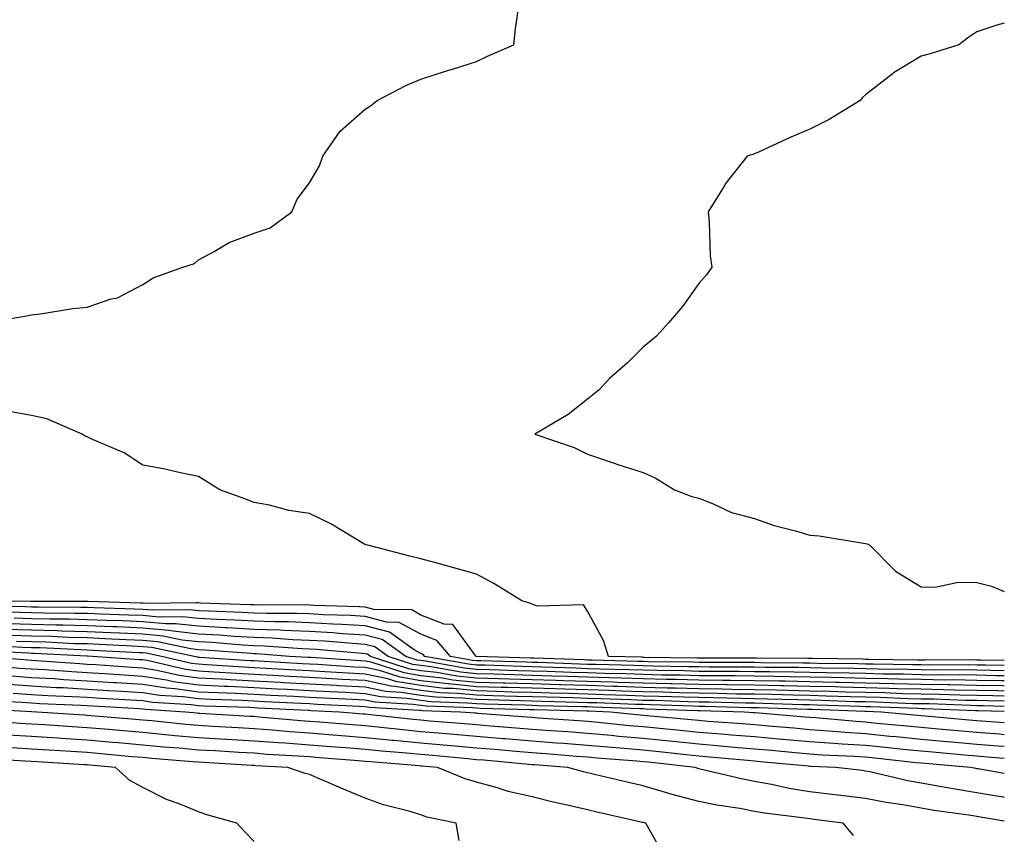
# Model space of a CAD drawing. Units: inches. Extents: x 939443 to 942083, y 7255658 to 7258298.
# Drawn here: x 941906 to 942083, y 7255840 to 7255986 of the extents above; entities that cross this region are included whole.
import ezdxf

# ---------------------------------------------------------------- set-up
doc = ezdxf.new("R2010")
doc.units = ezdxf.units.IN
doc.header["$MEASUREMENT"] = 0
doc.layers.add('Contour_93947255', color=7, linetype='Continuous', true_color=0x8c2590)

msp = doc.modelspace()

# ---------------------------------------------------------------- linework, layer by layer
at = {"layer": 'Contour_93947255'}
for points in [[(941899.66, 7255931.92, 3220), (941906.83, 7255933.14, 3220), (941908.05, 7255933.35, 3220), (941909.67, 7255933.54, 3220), (941915.46, 7255934.51, 3220), (941918.05, 7255934.78, 3220), (941922.36, 7255936.23, 3220), (941923.52, 7255936.45, 3220), (941928.05, 7255938.84, 3220), (941929.92, 7255940.05, 3220), (941935.26, 7255941.92, 3220), (941937.35, 7255942.62, 3220), (941938.05, 7255943.27, 3220), (941940.89, 7255944.76, 3220), (941943.58, 7255946.39, 3220), (941948.05, 7255948.04, 3220), (941950.96, 7255949.01, 3220), (941954.88, 7255951.92, 3220), (941955.8, 7255954.17, 3220), (941958.05, 7255957.14, 3220), (941959.8, 7255960.17, 3220), (941960.43, 7255961.92, 3220), (941963.57, 7255966.4, 3220), (941968.05, 7255970.39, 3220), (941968.98, 7255970.99, 3220), (941970.21, 7255971.92, 3220), (941975.34, 7255974.63, 3220), (941978.05, 7255975.79, 3220), (941982.69, 7255977.28, 3220), (941983.72, 7255977.59, 3220), (941988.05, 7255978.93, 3220), (941990.07, 7255979.9, 3220), (941994.79, 7255981.92, 3220), (941995.07, 7255984.9, 3220), (941995.77, 7255989.64, 3220)], [(942083, 7255985.87, 3219), (942081.63, 7255985.5, 3219), (942078.05, 7255984.29, 3219), (942076.63, 7255983.34, 3219), (942074.83, 7255981.92, 3219), (942069.65, 7255980.32, 3219), (942068.05, 7255979.93, 3219), (942063.08, 7255976.89, 3219), (942062.81, 7255976.68, 3219), (942058.05, 7255972.96, 3219), (942057.51, 7255972.46, 3219), (942057.09, 7255971.92, 3219), (942051.48, 7255968.49, 3219), (942048.05, 7255966.76, 3219), (942044.63, 7255965.34, 3219), (942038.79, 7255962.66, 3219), (942038.05, 7255962.34, 3219), (942037.75, 7255962.22, 3219), (942036.76, 7255961.92, 3219), (942032.94, 7255957.03, 3219), (942032.63, 7255956.5, 3219), (942029.71, 7255951.92, 3219), (942029.93, 7255950.04, 3219), (942030.09, 7255943.96, 3219), (942030.4, 7255941.92, 3219), (942029.42, 7255940.55, 3219), (942028.05, 7255939, 3219), (942025.11, 7255934.86, 3219), (942022.62, 7255931.92, 3219), (942020.42, 7255929.55, 3219), (942018.05, 7255927.55, 3219), (942015.25, 7255924.72, 3219), (942011.99, 7255921.92, 3219), (942010.1, 7255919.87, 3219), (942008.05, 7255918.23, 3219), (942004.54, 7255915.43, 3219), (941998.54, 7255911.92, 3219), (942005.63, 7255909.5, 3219), (942008.05, 7255908.3, 3219), (942012.8, 7255906.67, 3219), (942013.51, 7255906.46, 3219), (942018.05, 7255905.01, 3219), (942020.18, 7255904.05, 3219), (942023.66, 7255901.92, 3219), (942026.82, 7255900.69, 3219), (942028.05, 7255900.37, 3219), (942030.54, 7255899.43, 3219), (942033.95, 7255897.82, 3219), (942038.05, 7255896.71, 3219), (942041.62, 7255895.49, 3219), (942045.46, 7255894.51, 3219), (942048.05, 7255893.73, 3219), (942049.72, 7255893.59, 3219), (942057.68, 7255892.29, 3219), (942058.05, 7255892.25, 3219), (942058.31, 7255892.18, 3219), (942058.82, 7255891.92, 3219), (942063.42, 7255887.29, 3219), (942068.05, 7255884.47, 3219), (942070.54, 7255884.41, 3219), (942074.71, 7255885.26, 3219), (942078.05, 7255885.21, 3219), (942080.71, 7255884.58, 3219), (942083, 7255883.58, 3219)], [(942083, 7255871.19, 3220), (942078.72, 7255871.25, 3220), (942078.05, 7255871.27, 3220), (942077.41, 7255871.28, 3220), (942068.73, 7255871.24, 3220), (942068.05, 7255871.25, 3220), (942067.4, 7255871.27, 3220), (942058.6, 7255871.37, 3220), (942058.05, 7255871.38, 3220), (942057.53, 7255871.4, 3220), (942048.45, 7255871.52, 3220), (942048.05, 7255871.53, 3220), (942047.66, 7255871.53, 3220), (942038.36, 7255871.61, 3220), (942038.05, 7255871.62, 3220), (942037.75, 7255871.62, 3220), (942028.36, 7255871.61, 3220), (942028.05, 7255871.62, 3220), (942027.76, 7255871.63, 3220), (942018.22, 7255871.75, 3220), (942018.05, 7255871.75, 3220), (942017.89, 7255871.76, 3220), (942011.8, 7255871.92, 3220), (942010.9, 7255874.77, 3220), (942008.05, 7255880.06, 3220), (942007.31, 7255881.18, 3220), (941999, 7255880.97, 3220), (941998.05, 7255881.31, 3220), (941997.64, 7255881.51, 3220), (941996.19, 7255881.92, 3220), (941991.2, 7255885.07, 3220), (941988.05, 7255886.74, 3220), (941983.97, 7255887.84, 3220), (941981.41, 7255888.56, 3220), (941978.05, 7255889.49, 3220), (941976.07, 7255889.94, 3220), (941968.5, 7255891.92, 3220), (941968.15, 7255892.02, 3220), (941968.05, 7255892.03, 3220), (941967.79, 7255892.18, 3220), (941961.89, 7255895.76, 3220), (941958.05, 7255897.63, 3220), (941954.32, 7255898.19, 3220), (941950.86, 7255899.11, 3220), (941948.05, 7255899.63, 3220), (941946.38, 7255900.25, 3220), (941941.92, 7255901.92, 3220), (941939.5, 7255903.37, 3220), (941938.05, 7255904.31, 3220), (941935.07, 7255904.9, 3220), (941931.79, 7255905.66, 3220), (941928.05, 7255906.35, 3220), (941924.67, 7255908.54, 3220), (941919.01, 7255910.96, 3220), (941918.05, 7255911.43, 3220), (941917.69, 7255911.56, 3220), (941917.16, 7255911.92, 3220), (941910.77, 7255914.64, 3220), (941908.05, 7255915.26, 3220), (941903.99, 7255915.98, 3220)], [(942083, 7255869.36, 3222), (942080.58, 7255869.39, 3222), (942078.05, 7255869.44, 3222), (942075.62, 7255869.49, 3222), (942070.51, 7255869.46, 3222), (942068.05, 7255869.5, 3222), (942065.7, 7255869.57, 3222), (942060.34, 7255869.63, 3222), (942058.05, 7255869.68, 3222), (942055.87, 7255869.74, 3222), (942050.16, 7255869.81, 3222), (942048.05, 7255869.86, 3222), (942046.04, 7255869.91, 3222), (942040.01, 7255869.96, 3222), (942038.05, 7255870, 3222), (942036.15, 7255870.02, 3222), (942029.95, 7255870.02, 3222), (942028.05, 7255870.04, 3222), (942026.21, 7255870.08, 3222), (942019.8, 7255870.17, 3222), (942018.05, 7255870.21, 3222), (942016.39, 7255870.26, 3222), (942009.53, 7255870.44, 3222), (942008.05, 7255870.48, 3222), (942006.66, 7255870.53, 3222), (941999.16, 7255870.81, 3222), (941998.05, 7255870.84, 3222), (941997, 7255870.87, 3222), (941988.85, 7255871.12, 3222), (941988.05, 7255871.14, 3222), (941987.34, 7255871.21, 3222), (941983.39, 7255871.92, 3222), (941980.92, 7255874.79, 3222), (941978.05, 7255875.91, 3222), (941974.18, 7255878.05, 3222), (941971.88, 7255878.09, 3222), (941968.05, 7255879.12, 3222), (941965.4, 7255879.27, 3222), (941960.55, 7255879.42, 3222), (941958.05, 7255879.56, 3222), (941955.77, 7255879.64, 3222), (941950.34, 7255879.63, 3222), (941948.05, 7255879.72, 3222), (941945.97, 7255879.84, 3222), (941939.93, 7255880.04, 3222), (941938.05, 7255880.14, 3222), (941936.45, 7255880.32, 3222), (941929.74, 7255880.23, 3222), (941928.05, 7255880.38, 3222), (941926.57, 7255880.44, 3222), (941919.31, 7255880.66, 3222), (941918.05, 7255880.71, 3222), (941916.87, 7255880.74, 3222), (941909.21, 7255880.76, 3222), (941908.05, 7255880.79, 3222), (941906.95, 7255880.82, 3222), (941899.07, 7255880.9, 3222)], [(942083, 7255870.27, 3221), (942079.65, 7255870.32, 3221), (942078.05, 7255870.36, 3221), (942076.51, 7255870.38, 3221), (942069.62, 7255870.35, 3221), (942068.05, 7255870.38, 3221), (942066.55, 7255870.42, 3221), (942059.47, 7255870.5, 3221), (942058.05, 7255870.53, 3221), (942056.7, 7255870.57, 3221), (942049.31, 7255870.66, 3221), (942048.05, 7255870.69, 3221), (942046.85, 7255870.72, 3221), (942039.18, 7255870.79, 3221), (942038.05, 7255870.81, 3221), (942036.95, 7255870.82, 3221), (942029.16, 7255870.81, 3221), (942028.05, 7255870.83, 3221), (942026.99, 7255870.86, 3221), (942019.01, 7255870.96, 3221), (942018.05, 7255870.98, 3221), (942017.14, 7255871.01, 3221), (942008.74, 7255871.23, 3221), (942008.05, 7255871.25, 3221), (942007.41, 7255871.28, 3221), (941998.37, 7255871.6, 3221), (941998.05, 7255871.61, 3221), (941997.75, 7255871.62, 3221), (941988.06, 7255871.91, 3221), (941988.02, 7255871.92, 3221), (941987.81, 7255872.16, 3221), (941983.79, 7255877.66, 3221), (941982.23, 7255877.74, 3221), (941978.05, 7255879.36, 3221), (941976.41, 7255880.28, 3221), (941969.58, 7255880.39, 3221), (941968.05, 7255880.8, 3221), (941967, 7255880.87, 3221), (941958.87, 7255881.1, 3221), (941958.05, 7255881.15, 3221), (941957.31, 7255881.18, 3221), (941948.81, 7255881.16, 3221), (941948.05, 7255881.19, 3221), (941947.36, 7255881.23, 3221), (941938.45, 7255881.52, 3221), (941938.05, 7255881.55, 3221), (941937.71, 7255881.58, 3221), (941928.52, 7255881.45, 3221), (941928.05, 7255881.5, 3221), (941927.64, 7255881.51, 3221), (941918.18, 7255881.79, 3221), (941918.05, 7255881.8, 3221), (941917.93, 7255881.8, 3221), (941908.15, 7255881.82, 3221), (941908.05, 7255881.82, 3221), (941907.96, 7255881.83, 3221), (941899.32, 7255881.92, 3221)], [(942083, 7255868.43, 3223), (942081.52, 7255868.45, 3223), (942078.05, 7255868.53, 3223), (942074.72, 7255868.59, 3223), (942071.4, 7255868.57, 3223), (942068.05, 7255868.63, 3223), (942064.84, 7255868.71, 3223), (942061.21, 7255868.76, 3223), (942058.05, 7255868.83, 3223), (942055.04, 7255868.91, 3223), (942051.01, 7255868.96, 3223), (942048.05, 7255869.03, 3223), (942045.22, 7255869.09, 3223), (942040.84, 7255869.13, 3223), (942038.05, 7255869.18, 3223), (942035.34, 7255869.21, 3223), (942030.76, 7255869.21, 3223), (942028.05, 7255869.24, 3223), (942025.44, 7255869.31, 3223), (942020.59, 7255869.38, 3223), (942018.05, 7255869.44, 3223), (942015.65, 7255869.52, 3223), (942010.32, 7255869.65, 3223), (942008.05, 7255869.72, 3223), (942005.92, 7255869.79, 3223), (941999.96, 7255870.01, 3223), (941998.05, 7255870.06, 3223), (941996.24, 7255870.11, 3223), (941989.65, 7255870.32, 3223), (941988.05, 7255870.37, 3223), (941986.63, 7255870.5, 3223), (941978.77, 7255871.92, 3223), (941978.44, 7255872.31, 3223), (941978.05, 7255872.46, 3223), (941976.85, 7255873.12, 3223), (941972.41, 7255876.28, 3223), (941968.05, 7255877.45, 3223), (941963.82, 7255877.69, 3223), (941962.23, 7255877.74, 3223), (941958.05, 7255877.97, 3223), (941954.25, 7255878.12, 3223), (941951.85, 7255878.12, 3223), (941948.05, 7255878.26, 3223), (941944.58, 7255878.45, 3223), (941941.41, 7255878.56, 3223), (941938.05, 7255878.74, 3223), (941935.19, 7255879.06, 3223), (941930.97, 7255879, 3223), (941928.05, 7255879.26, 3223), (941925.5, 7255879.37, 3223), (941920.45, 7255879.52, 3223), (941918.05, 7255879.62, 3223), (941915.8, 7255879.67, 3223), (941910.29, 7255879.68, 3223), (941908.05, 7255879.74, 3223), (941905.94, 7255879.81, 3223), (941900.09, 7255879.88, 3223)], [(942083, 7255866.6, 3225), (942082.74, 7255866.61, 3225), (942078.05, 7255866.71, 3225), (942073.18, 7255866.79, 3225), (942072.93, 7255866.8, 3225), (942068.05, 7255866.88, 3225), (942063.14, 7255867.01, 3225), (942062.96, 7255867.01, 3225), (942058.05, 7255867.13, 3225), (942053.37, 7255867.24, 3225), (942052.72, 7255867.25, 3225), (942048.05, 7255867.37, 3225), (942043.59, 7255867.46, 3225), (942042.5, 7255867.47, 3225), (942038.05, 7255867.55, 3225), (942033.74, 7255867.61, 3225), (942032.36, 7255867.61, 3225), (942028.05, 7255867.66, 3225), (942023.9, 7255867.77, 3225), (942022.18, 7255867.79, 3225), (942018.05, 7255867.89, 3225), (942014.14, 7255868.01, 3225), (942011.9, 7255868.07, 3225), (942008.05, 7255868.19, 3225), (942004.44, 7255868.31, 3225), (942001.57, 7255868.4, 3225), (941998.05, 7255868.51, 3225), (941994.74, 7255868.61, 3225), (941991.25, 7255868.72, 3225), (941988.05, 7255868.81, 3225), (941985.22, 7255869.09, 3225), (941979.92, 7255870.05, 3225), (941978.05, 7255870.26, 3225), (941976.62, 7255870.49, 3225), (941972.17, 7255871.92, 3225), (941969.76, 7255873.63, 3225), (941968.05, 7255874.09, 3225), (941965.75, 7255874.22, 3225), (941960.78, 7255874.65, 3225), (941958.05, 7255874.8, 3225), (941955.05, 7255874.92, 3225), (941951.33, 7255875.2, 3225), (941948.05, 7255875.32, 3225), (941944.45, 7255875.52, 3225), (941941.86, 7255875.73, 3225), (941938.05, 7255875.93, 3225), (941933.53, 7255876.44, 3225), (941932.74, 7255876.61, 3225), (941928.05, 7255877.03, 3225), (941923.35, 7255877.22, 3225), (941922.73, 7255877.24, 3225), (941918.05, 7255877.43, 3225), (941913.67, 7255877.55, 3225), (941912.42, 7255877.55, 3225), (941908.05, 7255877.66, 3225), (941903.93, 7255877.8, 3225)], [(942083, 7255867.52, 3224), (942082.44, 7255867.53, 3224), (942078.05, 7255867.62, 3224), (942073.82, 7255867.69, 3224), (942072.29, 7255867.68, 3224), (942068.05, 7255867.75, 3224), (942063.99, 7255867.86, 3224), (942062.08, 7255867.89, 3224), (942058.05, 7255867.98, 3224), (942054.2, 7255868.07, 3224), (942051.86, 7255868.11, 3224), (942048.05, 7255868.2, 3224), (942044.41, 7255868.28, 3224), (942041.67, 7255868.3, 3224), (942038.05, 7255868.37, 3224), (942034.54, 7255868.41, 3224), (942031.56, 7255868.41, 3224), (942028.05, 7255868.45, 3224), (942024.67, 7255868.54, 3224), (942021.39, 7255868.58, 3224), (942018.05, 7255868.66, 3224), (942014.9, 7255868.77, 3224), (942011.11, 7255868.86, 3224), (942008.05, 7255868.96, 3224), (942005.18, 7255869.05, 3224), (942000.76, 7255869.21, 3224), (941998.05, 7255869.29, 3224), (941995.49, 7255869.36, 3224), (941990.45, 7255869.52, 3224), (941988.05, 7255869.59, 3224), (941985.93, 7255869.8, 3224), (941978.91, 7255871.06, 3224), (941978.05, 7255871.16, 3224), (941977.4, 7255871.27, 3224), (941975.35, 7255871.92, 3224), (941971.08, 7255874.95, 3224), (941968.05, 7255875.77, 3224), (941963.96, 7255876.01, 3224), (941962.28, 7255876.15, 3224), (941958.05, 7255876.39, 3224), (941953.4, 7255876.57, 3224), (941952.75, 7255876.62, 3224), (941948.05, 7255876.78, 3224), (941943.2, 7255877.07, 3224), (941942.89, 7255877.08, 3224), (941938.05, 7255877.34, 3224), (941933.93, 7255877.8, 3224), (941932.2, 7255877.77, 3224), (941928.05, 7255878.14, 3224), (941924.43, 7255878.3, 3224), (941921.59, 7255878.38, 3224), (941918.05, 7255878.52, 3224), (941914.74, 7255878.61, 3224), (941911.35, 7255878.62, 3224), (941908.05, 7255878.7, 3224), (941904.93, 7255878.8, 3224)], [(942083, 7255865.69, 3226), (942081.85, 7255865.72, 3226), (942078.05, 7255865.8, 3226), (942074.1, 7255865.87, 3226), (942072.07, 7255865.94, 3226), (942068.05, 7255866.01, 3226), (942063.85, 7255866.12, 3226), (942062.31, 7255866.18, 3226), (942058.05, 7255866.29, 3226), (942053.58, 7255866.39, 3226), (942052.56, 7255866.43, 3226), (942048.05, 7255866.54, 3226), (942043.34, 7255866.63, 3226), (942042.78, 7255866.65, 3226), (942038.05, 7255866.74, 3226), (942033.16, 7255866.81, 3226), (942032.94, 7255866.81, 3226), (942028.05, 7255866.88, 3226), (942023.13, 7255867, 3226), (942022.97, 7255867, 3226), (942018.05, 7255867.12, 3226), (942013.39, 7255867.26, 3226), (942012.69, 7255867.28, 3226), (942008.05, 7255867.43, 3226), (942003.69, 7255867.56, 3226), (942002.36, 7255867.61, 3226), (941998.05, 7255867.74, 3226), (941993.99, 7255867.86, 3226), (941992.05, 7255867.92, 3226), (941988.05, 7255868.03, 3226), (941984.51, 7255868.38, 3226), (941980.94, 7255869.03, 3226), (941978.05, 7255869.36, 3226), (941975.85, 7255869.72, 3226), (941968.99, 7255871.92, 3226), (941968.44, 7255872.31, 3226), (941968.05, 7255872.41, 3226), (941967.52, 7255872.45, 3226), (941959.28, 7255873.15, 3226), (941958.05, 7255873.22, 3226), (941956.7, 7255873.27, 3226), (941949.92, 7255873.79, 3226), (941948.05, 7255873.85, 3226), (941946, 7255873.97, 3226), (941940.53, 7255874.4, 3226), (941938.05, 7255874.54, 3226), (941935.11, 7255874.86, 3226), (941931.71, 7255875.58, 3226), (941928.05, 7255875.9, 3226), (941923.89, 7255876.08, 3226), (941922.3, 7255876.17, 3226), (941918.05, 7255876.34, 3226), (941913.51, 7255876.46, 3226), (941912.63, 7255876.5, 3226), (941908.05, 7255876.62, 3226), (941903.19, 7255876.78, 3226)], [(942083, 7255864.77, 3227), (942080.96, 7255864.83, 3227), (942078.05, 7255864.89, 3227), (942075.03, 7255864.94, 3227), (942071.21, 7255865.08, 3227), (942068.05, 7255865.13, 3227), (942064.75, 7255865.22, 3227), (942061.48, 7255865.35, 3227), (942058.05, 7255865.43, 3227), (942054.46, 7255865.51, 3227), (942051.74, 7255865.61, 3227), (942048.05, 7255865.7, 3227), (942044.19, 7255865.78, 3227), (942041.99, 7255865.86, 3227), (942038.05, 7255865.93, 3227), (942033.99, 7255865.98, 3227), (942032.16, 7255866.03, 3227), (942028.05, 7255866.09, 3227), (942023.78, 7255866.19, 3227), (942022.37, 7255866.24, 3227), (942018.05, 7255866.34, 3227), (942013.48, 7255866.49, 3227), (942012.65, 7255866.52, 3227), (942008.05, 7255866.67, 3227), (942003.16, 7255866.81, 3227), (942002.95, 7255866.82, 3227), (941998.05, 7255866.97, 3227), (941993.24, 7255867.11, 3227), (941992.84, 7255867.13, 3227), (941988.05, 7255867.26, 3227), (941983.81, 7255867.68, 3227), (941981.96, 7255868.01, 3227), (941978.05, 7255868.46, 3227), (941975.08, 7255868.95, 3227), (941969.1, 7255870.87, 3227), (941968.05, 7255871.09, 3227), (941967.26, 7255871.13, 3227), (941958.27, 7255871.7, 3227), (941958.05, 7255871.71, 3227), (941957.84, 7255871.71, 3227), (941954.45, 7255871.92, 3227), (941948.5, 7255872.37, 3227), (941948.05, 7255872.39, 3227), (941947.55, 7255872.42, 3227), (941939.2, 7255873.07, 3227), (941938.05, 7255873.13, 3227), (941936.68, 7255873.29, 3227), (941930.69, 7255874.56, 3227), (941928.05, 7255874.79, 3227), (941925.05, 7255874.92, 3227), (941921.24, 7255875.11, 3227), (941918.05, 7255875.25, 3227), (941914.63, 7255875.34, 3227), (941911.61, 7255875.48, 3227), (941908.05, 7255875.58, 3227), (941904.26, 7255875.71, 3227)], [(942083, 7255862.93, 3229), (942079.17, 7255863.04, 3229), (942078.05, 7255863.06, 3229), (942076.89, 7255863.08, 3229), (942069.5, 7255863.37, 3229), (942068.05, 7255863.38, 3229), (942066.55, 7255863.42, 3229), (942059.82, 7255863.69, 3229), (942058.05, 7255863.73, 3229), (942056.19, 7255863.78, 3229), (942050.12, 7255863.99, 3229), (942048.05, 7255864.04, 3229), (942045.88, 7255864.09, 3229), (942040.39, 7255864.26, 3229), (942038.05, 7255864.3, 3229), (942035.63, 7255864.34, 3229), (942030.61, 7255864.48, 3229), (942028.05, 7255864.51, 3229), (942025.39, 7255864.58, 3229), (942020.85, 7255864.72, 3229), (942018.05, 7255864.79, 3229), (942015.08, 7255864.89, 3229), (942011.17, 7255865.04, 3229), (942008.05, 7255865.13, 3229), (942004.74, 7255865.23, 3229), (942001.45, 7255865.32, 3229), (941998.05, 7255865.43, 3229), (941994.45, 7255865.52, 3229), (941991.73, 7255865.6, 3229), (941988.05, 7255865.71, 3229), (941983.84, 7255866.13, 3229), (941982.31, 7255866.18, 3229), (941978.05, 7255866.67, 3229), (941973.54, 7255867.41, 3229), (941972.09, 7255867.88, 3229), (941968.05, 7255868.75, 3229), (941965.03, 7255868.9, 3229), (941960.8, 7255869.17, 3229), (941958.05, 7255869.32, 3229), (941955.59, 7255869.46, 3229), (941950.19, 7255869.78, 3229), (941948.05, 7255869.9, 3229), (941946.13, 7255870, 3229), (941939.54, 7255870.43, 3229), (941938.05, 7255870.5, 3229), (941936.8, 7255870.67, 3229), (941931.38, 7255871.92, 3229), (941928.64, 7255872.51, 3229), (941928.05, 7255872.55, 3229), (941927.39, 7255872.58, 3229), (941919.14, 7255873.01, 3229), (941918.05, 7255873.06, 3229), (941916.88, 7255873.09, 3229), (941909.58, 7255873.45, 3229), (941908.05, 7255873.49, 3229), (941906.42, 7255873.55, 3229), (941900.03, 7255873.9, 3229)], [(942083, 7255863.85, 3228), (942080.06, 7255863.93, 3228), (942078.05, 7255863.98, 3228), (942075.96, 7255864.01, 3228), (942070.35, 7255864.22, 3228), (942068.05, 7255864.26, 3228), (942065.65, 7255864.32, 3228), (942060.65, 7255864.52, 3228), (942058.05, 7255864.58, 3228), (942055.33, 7255864.64, 3228), (942050.93, 7255864.8, 3228), (942048.05, 7255864.87, 3228), (942045.03, 7255864.94, 3228), (942041.18, 7255865.05, 3228), (942038.05, 7255865.12, 3228), (942034.81, 7255865.16, 3228), (942031.38, 7255865.25, 3228), (942028.05, 7255865.3, 3228), (942024.59, 7255865.38, 3228), (942021.61, 7255865.48, 3228), (942018.05, 7255865.56, 3228), (942014.28, 7255865.69, 3228), (942011.91, 7255865.78, 3228), (942008.05, 7255865.89, 3228), (942003.95, 7255866.02, 3228), (942002.2, 7255866.07, 3228), (941998.05, 7255866.2, 3228), (941993.65, 7255866.32, 3228), (941992.48, 7255866.35, 3228), (941988.05, 7255866.48, 3228), (941983.11, 7255866.98, 3228), (941982.97, 7255867, 3228), (941978.05, 7255867.56, 3228), (941974.31, 7255868.18, 3228), (941970.6, 7255869.37, 3228), (941968.05, 7255869.92, 3228), (941966.15, 7255870.02, 3228), (941959.53, 7255870.44, 3228), (941958.05, 7255870.51, 3228), (941956.71, 7255870.58, 3228), (941948.92, 7255871.05, 3228), (941948.05, 7255871.1, 3228), (941947.27, 7255871.14, 3228), (941938.23, 7255871.74, 3228), (941938.05, 7255871.75, 3228), (941937.9, 7255871.77, 3228), (941937.26, 7255871.92, 3228), (941929.66, 7255873.53, 3228), (941928.05, 7255873.67, 3228), (941926.22, 7255873.75, 3228), (941920.2, 7255874.07, 3228), (941918.05, 7255874.16, 3228), (941915.76, 7255874.21, 3228), (941910.6, 7255874.47, 3228), (941908.05, 7255874.54, 3228), (941905.34, 7255874.63, 3228)], [(942083, 7255862.02, 3230), (942078.28, 7255862.15, 3230), (942077.82, 7255862.15, 3230), (942068.64, 7255862.51, 3230), (942068.05, 7255862.52, 3230), (942067.44, 7255862.53, 3230), (942058.99, 7255862.86, 3230), (942058.05, 7255862.88, 3230), (942057.06, 7255862.91, 3230), (942049.31, 7255863.18, 3230), (942048.05, 7255863.21, 3230), (942046.73, 7255863.24, 3230), (942039.59, 7255863.46, 3230), (942038.05, 7255863.49, 3230), (942036.46, 7255863.51, 3230), (942029.83, 7255863.7, 3230), (942028.05, 7255863.72, 3230), (942026.2, 7255863.77, 3230), (942020.1, 7255863.97, 3230), (942018.05, 7255864.02, 3230), (942015.88, 7255864.09, 3230), (942010.42, 7255864.29, 3230), (942008.05, 7255864.37, 3230), (942005.52, 7255864.45, 3230), (942000.7, 7255864.57, 3230), (941998.05, 7255864.64, 3230), (941995.24, 7255864.73, 3230), (941990.98, 7255864.85, 3230), (941988.05, 7255864.94, 3230), (941984.7, 7255865.27, 3230), (941981.5, 7255865.37, 3230), (941978.05, 7255865.77, 3230), (941973.44, 7255866.53, 3230), (941972.7, 7255866.57, 3230), (941968.05, 7255867.57, 3230), (941963.92, 7255867.79, 3230), (941962.06, 7255867.91, 3230), (941958.05, 7255868.13, 3230), (941954.46, 7255868.33, 3230), (941951.47, 7255868.5, 3230), (941948.05, 7255868.7, 3230), (941944.97, 7255868.84, 3230), (941940.85, 7255869.12, 3230), (941938.05, 7255869.26, 3230), (941935.71, 7255869.58, 3230), (941928.81, 7255871.16, 3230), (941928.05, 7255871.29, 3230), (941927.45, 7255871.32, 3230), (941918.97, 7255871.92, 3230), (941918.1, 7255871.97, 3230), (941918, 7255871.97, 3230), (941908.57, 7255872.44, 3230), (941908.05, 7255872.46, 3230), (941907.49, 7255872.48, 3230), (941899.08, 7255872.95, 3230)], [(942083, 7255859.99, 3231), (942079.76, 7255860.21, 3231), (942078.05, 7255860.34, 3231), (942076.59, 7255860.46, 3231), (942068.8, 7255861.17, 3231), (942068.05, 7255861.24, 3231), (942067.42, 7255861.3, 3231), (942060.86, 7255861.92, 3231), (942058.16, 7255862.03, 3231), (942057.94, 7255862.03, 3231), (942048.5, 7255862.37, 3231), (942048.05, 7255862.38, 3231), (942047.58, 7255862.39, 3231), (942038.79, 7255862.66, 3231), (942038.05, 7255862.68, 3231), (942037.28, 7255862.69, 3231), (942029.05, 7255862.92, 3231), (942028.05, 7255862.93, 3231), (942027.01, 7255862.96, 3231), (942019.34, 7255863.21, 3231), (942018.05, 7255863.25, 3231), (942016.68, 7255863.29, 3231), (942009.68, 7255863.55, 3231), (942008.05, 7255863.6, 3231), (942006.31, 7255863.66, 3231), (941999.94, 7255863.81, 3231), (941998.05, 7255863.87, 3231), (941996.04, 7255863.93, 3231), (941990.23, 7255864.1, 3231), (941988.05, 7255864.16, 3231), (941985.57, 7255864.4, 3231), (941980.7, 7255864.57, 3231), (941978.05, 7255864.87, 3231), (941974.51, 7255865.46, 3231), (941971.73, 7255865.6, 3231), (941968.05, 7255866.4, 3231), (941963.31, 7255866.66, 3231), (941962.81, 7255866.68, 3231), (941958.05, 7255866.94, 3231), (941953.32, 7255867.19, 3231), (941952.74, 7255867.23, 3231), (941948.05, 7255867.49, 3231), (941943.82, 7255867.69, 3231), (941942.16, 7255867.81, 3231), (941938.05, 7255868.01, 3231), (941934.61, 7255868.48, 3231), (941930.56, 7255869.41, 3231), (941928.05, 7255869.81, 3231), (941926.07, 7255869.94, 3231), (941919.57, 7255870.4, 3231), (941918.05, 7255870.49, 3231), (941916.7, 7255870.57, 3231), (941908.84, 7255871.13, 3231), (941908.05, 7255871.17, 3231), (941907.35, 7255871.22, 3231), (941899.13, 7255871.92, 3231)], [(942083, 7255857.84, 3232), (942082.06, 7255857.91, 3232), (942078.05, 7255858.21, 3232), (942074.64, 7255858.51, 3232), (942071.15, 7255858.82, 3232), (942068.05, 7255859.11, 3232), (942065.49, 7255859.36, 3232), (942060.09, 7255859.88, 3232), (942058.05, 7255860.08, 3232), (942056.33, 7255860.2, 3232), (942049.11, 7255860.86, 3232), (942048.05, 7255860.92, 3232), (942047.14, 7255861.01, 3232), (942038.2, 7255861.77, 3232), (942038.05, 7255861.78, 3232), (942037.92, 7255861.79, 3232), (942036.22, 7255861.92, 3232), (942028.26, 7255862.13, 3232), (942028.05, 7255862.13, 3232), (942027.83, 7255862.14, 3232), (942018.59, 7255862.46, 3232), (942018.05, 7255862.47, 3232), (942017.48, 7255862.49, 3232), (942008.94, 7255862.81, 3232), (942008.05, 7255862.84, 3232), (942007.1, 7255862.87, 3232), (941999.19, 7255863.06, 3232), (941998.05, 7255863.1, 3232), (941996.83, 7255863.14, 3232), (941989.48, 7255863.35, 3232), (941988.05, 7255863.38, 3232), (941986.43, 7255863.54, 3232), (941979.89, 7255863.76, 3232), (941978.05, 7255863.97, 3232), (941975.59, 7255864.38, 3232), (941970.77, 7255864.64, 3232), (941968.05, 7255865.22, 3232), (941964.55, 7255865.42, 3232), (941961.67, 7255865.54, 3232), (941958.05, 7255865.75, 3232), (941954.01, 7255865.96, 3232), (941952.19, 7255866.06, 3232), (941948.05, 7255866.29, 3232), (941943.46, 7255866.51, 3232), (941942.67, 7255866.54, 3232), (941938.05, 7255866.76, 3232), (941933.51, 7255867.38, 3232), (941932.32, 7255867.65, 3232), (941928.05, 7255868.34, 3232), (941924.68, 7255868.55, 3232), (941921.17, 7255868.8, 3232), (941918.05, 7255868.99, 3232), (941915.29, 7255869.16, 3232), (941910.47, 7255869.5, 3232), (941908.05, 7255869.63, 3232), (941905.91, 7255869.78, 3232), (941899.65, 7255870.32, 3232)], [(942083, 7255853.55, 3234), (942079.93, 7255853.8, 3234), (942078.05, 7255853.95, 3234), (942075.82, 7255854.15, 3234), (942070.74, 7255854.61, 3234), (942068.05, 7255854.85, 3234), (942064.8, 7255855.17, 3234), (942061.64, 7255855.51, 3234), (942058.05, 7255855.88, 3234), (942053.81, 7255856.16, 3234), (942052.36, 7255856.23, 3234), (942048.05, 7255856.54, 3234), (942043.11, 7255856.98, 3234), (942042.98, 7255856.99, 3234), (942038.05, 7255857.44, 3234), (942033.91, 7255857.78, 3234), (942032.05, 7255857.92, 3234), (942028.05, 7255858.25, 3234), (942024.72, 7255858.59, 3234), (942021.04, 7255858.93, 3234), (942018.05, 7255859.23, 3234), (942015.58, 7255859.45, 3234), (942009.93, 7255860.04, 3234), (942008.05, 7255860.2, 3234), (942006.46, 7255860.33, 3234), (941999.13, 7255860.84, 3234), (941998.05, 7255860.92, 3234), (941997.13, 7255861, 3234), (941988.31, 7255861.66, 3234), (941988.05, 7255861.69, 3234), (941987.84, 7255861.71, 3234), (941985.18, 7255861.92, 3234), (941978.27, 7255862.14, 3234), (941978.05, 7255862.17, 3234), (941977.75, 7255862.22, 3234), (941968.84, 7255862.71, 3234), (941968.05, 7255862.88, 3234), (941967.03, 7255862.94, 3234), (941959.42, 7255863.29, 3234), (941958.05, 7255863.37, 3234), (941956.53, 7255863.44, 3234), (941949.91, 7255863.78, 3234), (941948.05, 7255863.87, 3234), (941945.99, 7255863.98, 3234), (941940.3, 7255864.17, 3234), (941938.05, 7255864.27, 3234), (941935.33, 7255864.64, 3234), (941931.05, 7255864.92, 3234), (941928.05, 7255865.4, 3234), (941924.35, 7255865.62, 3234), (941921.89, 7255865.76, 3234), (941918.05, 7255866, 3234), (941913.71, 7255866.26, 3234), (941912.43, 7255866.3, 3234), (941908.05, 7255866.57, 3234), (941903.06, 7255866.91, 3234)], [(942083, 7255855.7, 3233), (942081.92, 7255855.79, 3233), (942078.05, 7255856.08, 3233), (942073.48, 7255856.49, 3233), (942072.69, 7255856.56, 3233), (942068.05, 7255856.98, 3233), (942063.56, 7255857.43, 3233), (942062.43, 7255857.54, 3233), (942058.05, 7255857.97, 3233), (942054.36, 7255858.23, 3233), (942051.48, 7255858.49, 3233), (942048.05, 7255858.73, 3233), (942045.13, 7255859, 3233), (942040.59, 7255859.38, 3233), (942038.05, 7255859.61, 3233), (942035.92, 7255859.79, 3233), (942029.73, 7255860.24, 3233), (942028.05, 7255860.38, 3233), (942026.65, 7255860.52, 3233), (942018.72, 7255861.25, 3233), (942018.05, 7255861.31, 3233), (942017.49, 7255861.36, 3233), (942012.14, 7255861.92, 3233), (942008.2, 7255862.07, 3233), (942008.05, 7255862.08, 3233), (942007.89, 7255862.08, 3233), (941998.45, 7255862.32, 3233), (941998.05, 7255862.33, 3233), (941997.63, 7255862.34, 3233), (941988.71, 7255862.58, 3233), (941988.05, 7255862.6, 3233), (941987.29, 7255862.68, 3233), (941979.09, 7255862.96, 3233), (941978.05, 7255863.07, 3233), (941976.67, 7255863.3, 3233), (941969.81, 7255863.68, 3233), (941968.05, 7255864.05, 3233), (941965.79, 7255864.18, 3233), (941960.55, 7255864.42, 3233), (941958.05, 7255864.56, 3233), (941955.27, 7255864.7, 3233), (941951.05, 7255864.92, 3233), (941948.05, 7255865.08, 3233), (941944.73, 7255865.24, 3233), (941941.48, 7255865.35, 3233), (941938.05, 7255865.52, 3233), (941933.89, 7255866.08, 3233), (941932.32, 7255866.19, 3233), (941928.05, 7255866.87, 3233), (941923.29, 7255867.16, 3233), (941922.77, 7255867.2, 3233), (941918.05, 7255867.5, 3233), (941913.87, 7255867.74, 3233), (941912.1, 7255867.87, 3233), (941908.05, 7255868.1, 3233), (941904.48, 7255868.35, 3233)], [(942083, 7255850.88, 3235), (942078.29, 7255851.68, 3235), (942078.05, 7255851.71, 3235), (942077.87, 7255851.74, 3235), (942076.92, 7255851.92, 3235), (942068.78, 7255852.65, 3235), (942068.05, 7255852.71, 3235), (942067.16, 7255852.81, 3235), (942059.73, 7255853.6, 3235), (942058.05, 7255853.77, 3235), (942056.07, 7255853.9, 3235), (942050.31, 7255854.18, 3235), (942048.05, 7255854.34, 3235), (942045.39, 7255854.58, 3235), (942041.12, 7255854.99, 3235), (942038.05, 7255855.26, 3235), (942034.41, 7255855.56, 3235), (942031.93, 7255855.8, 3235), (942028.05, 7255856.11, 3235), (942023.37, 7255856.6, 3235), (942022.8, 7255856.67, 3235), (942018.05, 7255857.14, 3235), (942013.67, 7255857.54, 3235), (942012.3, 7255857.67, 3235), (942008.05, 7255858.06, 3235), (942004.47, 7255858.34, 3235), (942001.42, 7255858.55, 3235), (941998.05, 7255858.8, 3235), (941995.17, 7255859.04, 3235), (941990.58, 7255859.39, 3235), (941988.05, 7255859.6, 3235), (941985.92, 7255859.79, 3235), (941979.67, 7255860.3, 3235), (941978.05, 7255860.45, 3235), (941976.7, 7255860.57, 3235), (941968.48, 7255861.49, 3235), (941968.05, 7255861.53, 3235), (941967.69, 7255861.56, 3235), (941963.4, 7255861.92, 3235), (941958.28, 7255862.15, 3235), (941958.05, 7255862.17, 3235), (941957.79, 7255862.18, 3235), (941948.76, 7255862.63, 3235), (941948.05, 7255862.67, 3235), (941947.26, 7255862.71, 3235), (941939.1, 7255862.97, 3235), (941938.05, 7255863.03, 3235), (941936.77, 7255863.2, 3235), (941929.78, 7255863.65, 3235), (941928.05, 7255863.92, 3235), (941925.91, 7255864.06, 3235), (941920.48, 7255864.35, 3235), (941918.05, 7255864.51, 3235), (941915.31, 7255864.66, 3235), (941910.99, 7255864.86, 3235), (941908.05, 7255865.04, 3235), (941904.71, 7255865.26, 3235)], [(942083, 7255846.58, 3236), (942082.75, 7255846.62, 3236), (942078.05, 7255847.41, 3236), (942074.16, 7255848.03, 3236), (942071.43, 7255848.54, 3236), (942068.05, 7255849.1, 3236), (942065.67, 7255849.54, 3236), (942058.8, 7255851.17, 3236), (942058.05, 7255851.31, 3236), (942057.51, 7255851.38, 3236), (942052.64, 7255851.92, 3236), (942048.26, 7255852.13, 3236), (942048.05, 7255852.14, 3236), (942047.81, 7255852.16, 3236), (942039.11, 7255852.98, 3236), (942038.05, 7255853.08, 3236), (942036.78, 7255853.19, 3236), (942029.95, 7255853.82, 3236), (942028.05, 7255853.98, 3236), (942025.76, 7255854.21, 3236), (942020.9, 7255854.77, 3236), (942018.05, 7255855.06, 3236), (942014.6, 7255855.37, 3236), (942011.71, 7255855.58, 3236), (942008.05, 7255855.91, 3236), (942003.72, 7255856.25, 3236), (942002.47, 7255856.34, 3236), (941998.05, 7255856.69, 3236), (941993.22, 7255857.09, 3236), (941992.85, 7255857.12, 3236), (941988.05, 7255857.51, 3236), (941984, 7255857.87, 3236), (941981.93, 7255858.04, 3236), (941978.05, 7255858.38, 3236), (941974.82, 7255858.69, 3236), (941970.83, 7255859.14, 3236), (941968.05, 7255859.41, 3236), (941965.73, 7255859.6, 3236), (941959.89, 7255860.08, 3236), (941958.05, 7255860.23, 3236), (941956.48, 7255860.35, 3236), (941948.95, 7255861.02, 3236), (941948.05, 7255861.09, 3236), (941947.27, 7255861.14, 3236), (941938.3, 7255861.67, 3236), (941938.05, 7255861.68, 3236), (941937.83, 7255861.7, 3236), (941935.71, 7255861.92, 3236), (941928.51, 7255862.38, 3236), (941928.05, 7255862.45, 3236), (941927.48, 7255862.49, 3236), (941919.08, 7255862.95, 3236), (941918.05, 7255863.01, 3236), (941916.89, 7255863.08, 3236), (941909.53, 7255863.4, 3236), (941908.05, 7255863.49, 3236), (941906.36, 7255863.61, 3236), (941900.09, 7255863.96, 3236)], [(942083, 7255842.28, 3237), (942079.07, 7255842.94, 3237), (942078.05, 7255843.1, 3237), (942076.63, 7255843.34, 3237), (942070.35, 7255844.22, 3237), (942068.05, 7255844.61, 3237), (942064.77, 7255845.2, 3237), (942061.75, 7255845.62, 3237), (942058.05, 7255846.35, 3237), (942053.09, 7255846.96, 3237), (942053, 7255846.97, 3237), (942048.05, 7255847.55, 3237), (942044.3, 7255848.17, 3237), (942041.1, 7255848.87, 3237), (942038.05, 7255849.42, 3237), (942035.95, 7255849.82, 3237), (942028.31, 7255851.66, 3237), (942028.05, 7255851.71, 3237), (942027.88, 7255851.75, 3237), (942027.39, 7255851.92, 3237), (942019.01, 7255852.88, 3237), (942018.05, 7255852.97, 3237), (942016.89, 7255853.08, 3237), (942009.75, 7255853.62, 3237), (942008.05, 7255853.77, 3237), (942006.05, 7255853.92, 3237), (942000.51, 7255854.38, 3237), (941998.05, 7255854.57, 3237), (941995.16, 7255854.81, 3237), (941991.29, 7255855.16, 3237), (941988.05, 7255855.43, 3237), (941984.2, 7255855.77, 3237), (941982.1, 7255855.97, 3237), (941978.05, 7255856.32, 3237), (941973.18, 7255856.79, 3237), (941972.94, 7255856.81, 3237), (941968.05, 7255857.29, 3237), (941963.76, 7255857.63, 3237), (941962.21, 7255857.76, 3237), (941958.05, 7255858.1, 3237), (941954.49, 7255858.36, 3237), (941951.32, 7255858.65, 3237), (941948.05, 7255858.89, 3237), (941945.19, 7255859.06, 3237), (941940.65, 7255859.32, 3237), (941938.05, 7255859.48, 3237), (941935.81, 7255859.68, 3237), (941929.64, 7255860.33, 3237), (941928.05, 7255860.47, 3237), (941926.72, 7255860.59, 3237), (941918.71, 7255861.26, 3237), (941918.05, 7255861.31, 3237), (941917.48, 7255861.35, 3237), (941908.96, 7255861.92, 3237), (941908.09, 7255861.96, 3237), (941908.05, 7255861.96, 3237), (941908, 7255861.97, 3237), (941898.62, 7255862.49, 3237)], [(942055.86, 7255839.73, 3238), (942054.01, 7255841.92, 3238), (942048.73, 7255842.6, 3238), (942048.05, 7255842.68, 3238), (942047.13, 7255842.84, 3238), (942039.86, 7255843.73, 3238), (942038.05, 7255844.05, 3238), (942035.42, 7255844.55, 3238), (942031.31, 7255845.18, 3238), (942028.05, 7255845.85, 3238), (942023.24, 7255847.11, 3238), (942022.68, 7255847.29, 3238), (942018.05, 7255848.66, 3238), (942015.39, 7255849.26, 3238), (942009.26, 7255850.71, 3238), (942007.3, 7255851.17, 3238), (942004.47, 7255851.92, 3238), (941998.54, 7255852.41, 3238), (941998.05, 7255852.45, 3238), (941997.47, 7255852.5, 3238), (941989.36, 7255853.23, 3238), (941988.05, 7255853.34, 3238), (941986.5, 7255853.47, 3238), (941980.21, 7255854.08, 3238), (941978.05, 7255854.26, 3238), (941975.46, 7255854.51, 3238), (941971.01, 7255854.88, 3238), (941968.05, 7255855.16, 3238), (941964.52, 7255855.45, 3238), (941961.79, 7255855.66, 3238), (941958.05, 7255855.96, 3238), (941953.68, 7255856.29, 3238), (941952.48, 7255856.35, 3238), (941948.05, 7255856.69, 3238), (941943.11, 7255856.98, 3238), (941942.98, 7255856.99, 3238), (941938.05, 7255857.28, 3238), (941933.79, 7255857.66, 3238), (941932.13, 7255857.84, 3238), (941928.05, 7255858.22, 3238), (941924.65, 7255858.52, 3238), (941921.16, 7255858.81, 3238), (941918.05, 7255859.09, 3238), (941915.38, 7255859.25, 3238), (941910.38, 7255859.59, 3238), (941908.05, 7255859.73, 3238), (941906.01, 7255859.88, 3238), (941899.57, 7255860.4, 3238)], [(942021.94, 7255835.81, 3239), (942019.15, 7255840.82, 3239), (942018.53, 7255841.92, 3239), (942018.05, 7255842.03, 3239), (942017.9, 7255842.07, 3239), (942009.99, 7255843.86, 3239), (942008.05, 7255844.31, 3239), (942004.92, 7255845.05, 3239), (942001.85, 7255845.72, 3239), (941998.05, 7255846.66, 3239), (941993.78, 7255847.65, 3239), (941991.6, 7255848.37, 3239), (941988.05, 7255849.32, 3239), (941986.03, 7255849.9, 3239), (941981.08, 7255851.92, 3239), (941978.31, 7255852.18, 3239), (941978.05, 7255852.2, 3239), (941977.74, 7255852.23, 3239), (941969.08, 7255852.95, 3239), (941968.05, 7255853.04, 3239), (941966.83, 7255853.14, 3239), (941959.82, 7255853.69, 3239), (941958.05, 7255853.83, 3239), (941955.99, 7255853.98, 3239), (941950.43, 7255854.3, 3239), (941948.05, 7255854.49, 3239), (941945.33, 7255854.64, 3239), (941941.04, 7255854.91, 3239), (941938.05, 7255855.08, 3239), (941934.57, 7255855.4, 3239), (941931.75, 7255855.62, 3239), (941928.05, 7255855.96, 3239), (941923.61, 7255856.36, 3239), (941922.59, 7255856.46, 3239), (941918.05, 7255856.86, 3239), (941913.28, 7255857.15, 3239), (941912.78, 7255857.19, 3239), (941908.05, 7255857.5, 3239), (941903.91, 7255857.78, 3239)], [(941984.92, 7255838.79, 3240), (941984.42, 7255841.92, 3240), (941979.16, 7255843.03, 3240), (941978.05, 7255843.41, 3240), (941975.88, 7255844.09, 3240), (941971.36, 7255845.23, 3240), (941968.05, 7255846.44, 3240), (941964.17, 7255848.04, 3240), (941960.22, 7255849.75, 3240), (941958.05, 7255850.67, 3240), (941957.07, 7255850.94, 3240), (941954.15, 7255851.92, 3240), (941948.38, 7255852.25, 3240), (941948.05, 7255852.28, 3240), (941947.67, 7255852.3, 3240), (941938.96, 7255852.83, 3240), (941938.05, 7255852.89, 3240), (941936.99, 7255852.98, 3240), (941929.69, 7255853.56, 3240), (941928.05, 7255853.71, 3240), (941926.09, 7255853.88, 3240), (941920.54, 7255854.41, 3240), (941918.05, 7255854.63, 3240), (941915.16, 7255854.81, 3240), (941911.18, 7255855.05, 3240), (941908.05, 7255855.25, 3240), (941904.48, 7255855.49, 3240)], [(941948.05, 7255838.61, 3241), (941946.44, 7255840.31, 3241), (941944.94, 7255841.92, 3241), (941939.56, 7255843.43, 3241), (941938.05, 7255843.95, 3241), (941934.59, 7255845.38, 3241), (941932.32, 7255846.19, 3241), (941928.05, 7255848.35, 3241), (941925.74, 7255849.61, 3241), (941923.14, 7255851.92, 3241), (941918.49, 7255852.36, 3241), (941918.05, 7255852.4, 3241), (941917.54, 7255852.43, 3241), (941909.07, 7255852.94, 3241), (941906.89, 7255853.08, 3241), (941899.65, 7255853.52, 3241)]]:
    msp.add_polyline3d(points, dxfattribs=at)

doc.saveas('drawing.dxf')
